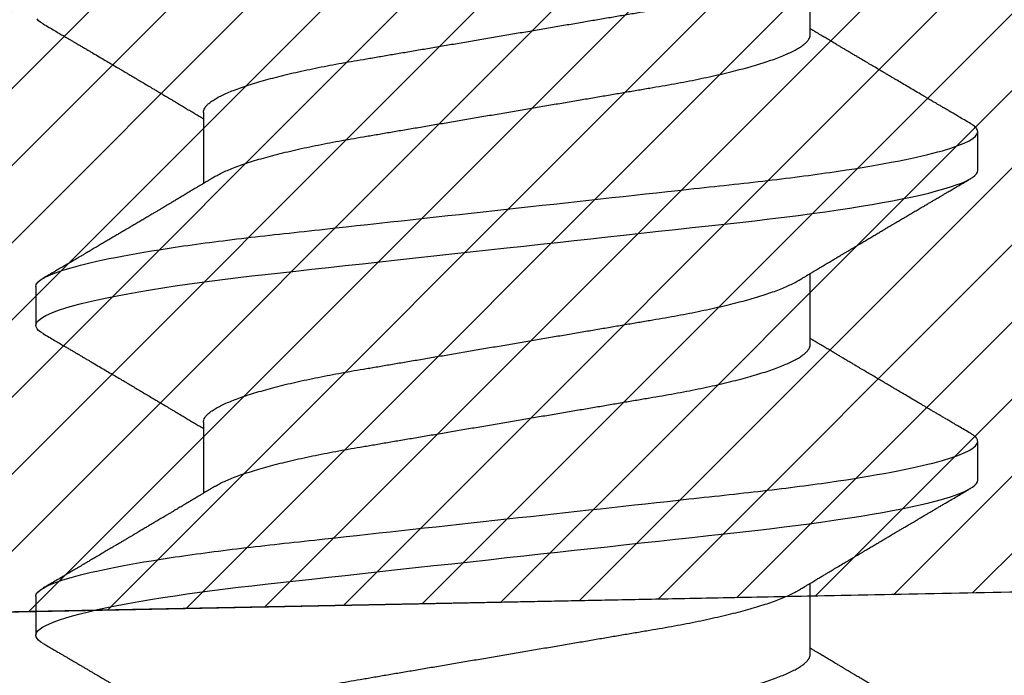
# Model space of a CAD drawing. Units: inches. Extents: x 0 to 108, y -2 to 43.
# Drawn here: x 6 to 6, y 23 to 23 of the extents above; entities that cross this region are included whole.
import ezdxf
from ezdxf import colors
from ezdxf.entities.mleader import LeaderData, LeaderLine
from ezdxf.math import Vec2, Vec3

# ---------------------------------------------------------------- set-up
doc = ezdxf.new("R2010")
doc.units = ezdxf.units.IN
doc.header["$LTSCALE"] = 0.5
doc.header["$MEASUREMENT"] = 0
for name, color, linetype in [('Arcadia-Profile', 6, 'Continuous'), ('Arcadia-Shade', 8, 'Continuous'), ('Arcadia-Text', 3, 'Continuous')]:
    doc.layers.add(name, color=color, linetype=linetype)
doc.styles.get("Standard").update_dxf_attribs({"font": 'ARIALN.TTF'})

# ---------------------------------------------------------------- blocks, each defined once
blk = doc.blocks.new('*U127')
at = {"layer": 'Arcadia-Profile'}
for p, q in [((0.11981, 0.108), (0.11094, 0.108)), ((0.19081, 0.108), (0.18194, 0.108)), ((0.15975, 0.06957), (0.14344, 0.06957)), ((0.23075, 0.06957), (0.21444, 0.06957)), ((0.1065, -0.06957), (0.12281, -0.06957)), ((0.1775, -0.06957), (0.19381, -0.06957)), ((0.2485, -0.06957), (0.26481, -0.06957)), ((0.14644, -0.108), (0.15531, -0.108)), ((0.21744, -0.108), (0.22631, -0.108))]:
    blk.add_line(p, q, dxfattribs=at)
at = {"layer": 'Arcadia-Profile', "flags": 128}
for points in [[(0.10904, 0.10631), (0.10936, 0.10682), (0.10977, 0.10734), (0.11017, 0.10771), (0.11056, 0.10793), (0.11094, 0.108), (0.11129, 0.10794), (0.11165, 0.10775), (0.11201, 0.10744), (0.11239, 0.10699), (0.11277, 0.10642), (0.11316, 0.10571), (0.11356, 0.10486), (0.11401, 0.10378), (0.11446, 0.10253), (0.11492, 0.10111), (0.11538, 0.09954), (0.11584, 0.09781), (0.11631, 0.09592), (0.11678, 0.09388), (0.11725, 0.09169), (0.11771, 0.08936), (0.11818, 0.0869), (0.11863, 0.08435), (0.11908, 0.08168), (0.11953, 0.0789), (0.11997, 0.07602), (0.12037, 0.07326), (0.12076, 0.07043), (0.12115, 0.06754), (0.12153, 0.06457), (0.1219, 0.06156), (0.12226, 0.05849), (0.12262, 0.05538), (0.123, 0.05191), (0.12339, 0.04834), (0.12379, 0.04466), (0.12421, 0.0409), (0.12463, 0.03704), (0.12506, 0.0331), (0.1255, 0.02909), (0.12595, 0.02502), (0.1264, 0.02089), (0.12686, 0.01671), (0.12731, 0.01256), (0.12777, 0.00839), (0.12823, 0.0042), (0.12869, 0), (0.12911, -0.00389), (0.12954, -0.00777), (0.12996, -0.01163), (0.13038, -0.01548), (0.1308, -0.01929), (0.13121, -0.02307), (0.13162, -0.0268), (0.13207, -0.03085), (0.1325, -0.03483), (0.13293, -0.03873), (0.13335, -0.04255), (0.13376, -0.04627), (0.13416, -0.0499), (0.13454, -0.05343), (0.13492, -0.05687), (0.13532, -0.06027), (0.13572, -0.06361), (0.13613, -0.06683), (0.13655, -0.06997), (0.13697, -0.07304), (0.13741, -0.07602), (0.13781, -0.07869), (0.13822, -0.08127), (0.13864, -0.08376), (0.13906, -0.08615), (0.13948, -0.08843), (0.13991, -0.09061), (0.14033, -0.09266), (0.1408, -0.09479), (0.14127, -0.09676), (0.14174, -0.09858), (0.1422, -0.10025), (0.14266, -0.10175), (0.14311, -0.10309), (0.14356, -0.10427), (0.144, -0.10528), (0.14444, -0.10613), (0.14486, -0.10682), (0.14527, -0.10734), (0.14567, -0.10771), (0.14606, -0.10793), (0.14644, -0.108), (0.14644, -0.108)], [(0.18004, 0.10631), (0.18036, 0.10682), (0.18077, 0.10734), (0.18117, 0.10771), (0.18156, 0.10793), (0.18194, 0.108), (0.18229, 0.10794), (0.18265, 0.10775), (0.18301, 0.10744), (0.18339, 0.10699), (0.18377, 0.10642), (0.18416, 0.10571), (0.18456, 0.10486), (0.18501, 0.10378), (0.18546, 0.10253), (0.18592, 0.10111), (0.18638, 0.09954), (0.18684, 0.09781), (0.18731, 0.09592), (0.18778, 0.09388), (0.18825, 0.09169), (0.18871, 0.08936), (0.18918, 0.0869), (0.18963, 0.08435), (0.19008, 0.08168), (0.19053, 0.0789), (0.19097, 0.07602), (0.19137, 0.07326), (0.19176, 0.07043), (0.19215, 0.06754), (0.19253, 0.06457), (0.1929, 0.06156), (0.19326, 0.05849), (0.19362, 0.05538), (0.194, 0.05191), (0.19439, 0.04834), (0.19479, 0.04466), (0.19521, 0.0409), (0.19563, 0.03704), (0.19606, 0.0331), (0.1965, 0.02909), (0.19695, 0.02502), (0.1974, 0.02089), (0.19786, 0.01671), (0.19831, 0.01256), (0.19877, 0.00839), (0.19923, 0.0042), (0.19969, 0), (0.20011, -0.00389), (0.20054, -0.00777), (0.20096, -0.01163), (0.20138, -0.01548), (0.2018, -0.01929), (0.20221, -0.02307), (0.20262, -0.0268), (0.20307, -0.03085), (0.2035, -0.03483), (0.20393, -0.03873), (0.20435, -0.04255), (0.20476, -0.04627), (0.20516, -0.0499), (0.20554, -0.05343), (0.20592, -0.05687), (0.20632, -0.06027), (0.20672, -0.06361), (0.20713, -0.06683), (0.20755, -0.06997), (0.20797, -0.07304), (0.20841, -0.07602), (0.20881, -0.07869), (0.20922, -0.08127), (0.20964, -0.08376), (0.21006, -0.08615), (0.21048, -0.08843), (0.21091, -0.09061), (0.21133, -0.09266), (0.2118, -0.09479), (0.21227, -0.09676), (0.21274, -0.09858), (0.2132, -0.10025), (0.21366, -0.10175), (0.21411, -0.10309), (0.21456, -0.10427), (0.215, -0.10528), (0.21544, -0.10613), (0.21586, -0.10682), (0.21627, -0.10734), (0.21667, -0.10771), (0.21706, -0.10793), (0.21744, -0.108), (0.21744, -0.108)], [(0.25104, 0.10631), (0.25136, 0.10682), (0.25177, 0.10734), (0.25217, 0.10771)]]:
    blk.add_lwpolyline(points, dxfattribs=at)
at = {"layer": 'Arcadia-Profile'}
for points, knots in [([(0.10905, 0.10632), (0.10881, 0.10593), (0.10838, 0.10518), (0.10776, 0.10412), (0.10721, 0.10319), (0.10673, 0.10237), (0.10632, 0.10168), (0.10601, 0.10114), (0.10577, 0.10074), (0.10561, 0.10047), (0.10548, 0.10025), (0.10534, 0.10001), (0.10515, 0.09968), (0.10487, 0.09921), (0.10454, 0.09864), (0.10416, 0.098), (0.10377, 0.09733), (0.10337, 0.09666), (0.10298, 0.096), (0.10259, 0.09533), (0.1022, 0.09467), (0.10183, 0.09405), (0.10151, 0.0935), (0.10123, 0.09302), (0.10096, 0.09257), (0.10068, 0.09209), (0.10035, 0.09153), (0.09998, 0.09091), (0.09958, 0.09024), (0.09918, 0.08955), (0.09878, 0.08887), (0.09835, 0.08814), (0.09791, 0.08739), (0.09747, 0.08665), (0.09707, 0.08598), (0.0967, 0.08535), (0.09632, 0.08471), (0.0959, 0.084), (0.09546, 0.08325), (0.095, 0.08248), (0.09453, 0.08169), (0.09402, 0.08083), (0.09352, 0.07998), (0.09305, 0.0792), (0.09267, 0.07856), (0.09234, 0.07799), (0.09199, 0.07742), (0.09161, 0.07678), (0.09121, 0.0761), (0.09071, 0.07527), (0.09016, 0.07434), (0.08954, 0.0733), (0.08893, 0.07227), (0.0884, 0.07139), (0.08796, 0.07065), (0.08763, 0.0701), (0.08741, 0.06974), (0.08731, 0.06957)], [0, 0, 0, 0, 0.032056, 0.060793, 0.086213, 0.108319, 0.127113, 0.142595, 0.152035, 0.159613, 0.16533, 0.169512, 0.179477, 0.192217, 0.20773, 0.225775, 0.244165, 0.26238, 0.280419, 0.298281, 0.3168, 0.334005, 0.349064, 0.36198, 0.373144, 0.385893, 0.400988, 0.418427, 0.437055, 0.45568, 0.474303, 0.492923, 0.514861, 0.535461, 0.553663, 0.569468, 0.586433, 0.606095, 0.627146, 0.648003, 0.668923, 0.691994, 0.717668, 0.738612, 0.756041, 0.769851, 0.784937, 0.803028, 0.822274, 0.840631, 0.870642, 0.898422, 0.925313, 0.954846, 0.970567, 0.986209, 1, 1, 1, 1]), ([(0.11981, 0.108), (0.12109, 0.108), (0.12259, 0.10537), (0.12572, 0.09442), (0.12734, 0.08611), (0.1296, 0.07097), (0.13032, 0.06549), (0.13166, 0.05407), (0.13229, 0.04814), (0.1344, 0.02889), (0.13598, 0.01447), (0.13915, -0.01447), (0.14073, -0.02889), (0.14284, -0.04814), (0.14346, -0.05407), (0.14481, -0.06549), (0.14553, -0.07097), (0.14778, -0.08611), (0.14941, -0.09442), (0.15254, -0.10537), (0.15403, -0.108), (0.15531, -0.108)], [0, 0, 0, 0, 0.125, 0.125, 0.25, 0.25, 0.3125, 0.3125, 0.375, 0.375, 0.5, 0.5, 0.625, 0.625, 0.6875, 0.6875, 0.75, 0.75, 0.875, 0.875, 1, 1, 1, 1]), ([(0.14504, 0.06689), (0.14488, 0.06717), (0.14456, 0.06769), (0.14413, 0.06841), (0.14377, 0.06901), (0.14348, 0.0695), (0.14326, 0.06986), (0.1431, 0.07014), (0.14294, 0.0704), (0.14275, 0.07072), (0.1425, 0.07115), (0.14214, 0.07174), (0.14172, 0.07245), (0.14127, 0.0732), (0.14088, 0.07385), (0.14054, 0.07442), (0.14024, 0.07493), (0.13996, 0.07539), (0.13969, 0.07585), (0.13938, 0.07637), (0.13902, 0.07698), (0.13862, 0.07765), (0.13816, 0.07842), (0.13764, 0.07929), (0.13709, 0.08022), (0.13656, 0.08111), (0.13608, 0.08193), (0.13568, 0.0826), (0.13536, 0.08314), (0.13509, 0.08359), (0.13482, 0.08405), (0.13454, 0.08452), (0.13423, 0.08505), (0.1339, 0.08561), (0.13355, 0.0862), (0.13319, 0.08681), (0.1328, 0.08747), (0.1324, 0.08814), (0.13204, 0.08875), (0.13175, 0.08925), (0.13154, 0.08961), (0.13137, 0.0899), (0.13119, 0.09019), (0.13096, 0.09058), (0.13068, 0.09105), (0.13038, 0.09156), (0.13008, 0.09207), (0.12966, 0.09278), (0.12914, 0.09367), (0.12853, 0.0947), (0.12799, 0.09562), (0.12752, 0.09641), (0.12713, 0.09709), (0.12677, 0.0977), (0.12641, 0.09831), (0.12601, 0.09899), (0.12554, 0.09979), (0.12504, 0.10064), (0.1245, 0.10156), (0.12392, 0.10255), (0.12325, 0.10368), (0.12251, 0.10495), (0.12198, 0.10585), (0.1217, 0.10632)], [0, 0, 0, 0, 0.021375, 0.03972, 0.055031, 0.067305, 0.076539, 0.08273, 0.088366, 0.096588, 0.107531, 0.120502, 0.142117, 0.161182, 0.177696, 0.191942, 0.204947, 0.216448, 0.227023, 0.240092, 0.256164, 0.273342, 0.290692, 0.315269, 0.339346, 0.361896, 0.382816, 0.401494, 0.412788, 0.424203, 0.435772, 0.447495, 0.46056, 0.476123, 0.489953, 0.505295, 0.52215, 0.540303, 0.556283, 0.568886, 0.578109, 0.583485, 0.590784, 0.600685, 0.61318, 0.626512, 0.639382, 0.65179, 0.680785, 0.706886, 0.730076, 0.750242, 0.767358, 0.781422, 0.796413, 0.813705, 0.833456, 0.856817, 0.878297, 0.903351, 0.931985, 0.9642, 1, 1, 1, 1]), ([(0.18005, 0.10632), (0.17977, 0.10586), (0.17926, 0.10498), (0.17853, 0.10373), (0.17787, 0.10262), (0.1773, 0.10165), (0.1768, 0.1008), (0.17636, 0.10005), (0.17596, 0.09937), (0.17562, 0.09879), (0.17535, 0.09833), (0.17515, 0.09798), (0.17495, 0.09764), (0.17472, 0.09725), (0.17444, 0.09678), (0.17412, 0.09623), (0.17374, 0.09559), (0.17319, 0.09466), (0.17249, 0.09347), (0.17167, 0.09208), (0.1709, 0.09077), (0.17026, 0.08969), (0.16977, 0.08885), (0.16942, 0.08827), (0.16911, 0.08774), (0.16879, 0.08719), (0.16835, 0.08645), (0.1678, 0.08553), (0.16716, 0.08444), (0.1665, 0.08333), (0.16584, 0.08221), (0.16523, 0.08118), (0.16469, 0.08026), (0.1642, 0.07945), (0.16381, 0.07878), (0.1635, 0.07828), (0.16332, 0.07796), (0.16318, 0.07773), (0.16302, 0.07747), (0.16281, 0.0771), (0.16249, 0.07657), (0.16208, 0.07588), (0.1616, 0.07508), (0.16108, 0.0742), (0.16061, 0.07342), (0.16022, 0.07277), (0.15992, 0.07226), (0.15961, 0.07174), (0.15931, 0.07123), (0.15904, 0.07078), (0.15884, 0.07045), (0.1587, 0.07021), (0.15857, 0.07), (0.15844, 0.06979), (0.15835, 0.06963), (0.15831, 0.06957)], [0, 0, 0, 0, 0.037665, 0.071584, 0.101759, 0.128194, 0.15089, 0.170878, 0.189356, 0.206328, 0.217854, 0.226846, 0.23513, 0.245629, 0.258383, 0.273388, 0.290646, 0.310139, 0.349852, 0.387573, 0.423304, 0.456928, 0.475501, 0.491393, 0.504702, 0.518963, 0.535967, 0.564755, 0.594626, 0.624902, 0.655581, 0.686212, 0.708475, 0.730569, 0.752393, 0.763373, 0.771953, 0.778134, 0.782658, 0.793217, 0.807848, 0.826548, 0.848993, 0.87328, 0.899095, 0.912574, 0.926436, 0.940678, 0.95525, 0.967905, 0.977432, 0.982526, 0.98737, 0.994866, 1, 1, 1, 1]), ([(0.19081, 0.108), (0.19209, 0.108), (0.19359, 0.10537), (0.19672, 0.09442), (0.19834, 0.08611), (0.2006, 0.07097), (0.20132, 0.06549), (0.20266, 0.05407), (0.20329, 0.04814), (0.2054, 0.02889), (0.20698, 0.01447), (0.21015, -0.01447), (0.21173, -0.02889), (0.21384, -0.04814), (0.21446, -0.05407), (0.21581, -0.06549), (0.21653, -0.07097), (0.21878, -0.08611), (0.22041, -0.09442), (0.22354, -0.10537), (0.22503, -0.108), (0.22631, -0.108)], [0, 0, 0, 0, 0.125, 0.125, 0.25, 0.25, 0.3125, 0.3125, 0.375, 0.375, 0.5, 0.5, 0.625, 0.625, 0.6875, 0.6875, 0.75, 0.75, 0.875, 0.875, 1, 1, 1, 1]), ([(0.21604, 0.06689), (0.21589, 0.06715), (0.2156, 0.06763), (0.2152, 0.0683), (0.21485, 0.06888), (0.21457, 0.06935), (0.21435, 0.06971), (0.21419, 0.06998), (0.21407, 0.07019), (0.21395, 0.07038), (0.21381, 0.07061), (0.21364, 0.0709), (0.21331, 0.07146), (0.21283, 0.07226), (0.21224, 0.07325), (0.21167, 0.0742), (0.21115, 0.07508), (0.21072, 0.07579), (0.2104, 0.07633), (0.21018, 0.0767), (0.20999, 0.07702), (0.20983, 0.07729), (0.2097, 0.0775), (0.20958, 0.07771), (0.20944, 0.07794), (0.20924, 0.07829), (0.20895, 0.07877), (0.20861, 0.07935), (0.20825, 0.07996), (0.20789, 0.08057), (0.20746, 0.08128), (0.20698, 0.0821), (0.20643, 0.08302), (0.20589, 0.08394), (0.20535, 0.08484), (0.20483, 0.08573), (0.20437, 0.0865), (0.20399, 0.08714), (0.2037, 0.08764), (0.20342, 0.08811), (0.20312, 0.08862), (0.20273, 0.08927), (0.20226, 0.09008), (0.20171, 0.09101), (0.20115, 0.09196), (0.20059, 0.09291), (0.20003, 0.09386), (0.19947, 0.09482), (0.19893, 0.09573), (0.19846, 0.09653), (0.19809, 0.09715), (0.19783, 0.0976), (0.19762, 0.09794), (0.19742, 0.09829), (0.19718, 0.0987), (0.1969, 0.09917), (0.1966, 0.09969), (0.19628, 0.10024), (0.19589, 0.10089), (0.19542, 0.10169), (0.19485, 0.10266), (0.19421, 0.10376), (0.19348, 0.10499), (0.19297, 0.10586), (0.1927, 0.10632)], [0, 0, 0, 0, 0.019643, 0.03676, 0.051347, 0.063403, 0.072592, 0.079443, 0.083963, 0.0883, 0.094147, 0.101504, 0.110373, 0.136953, 0.162169, 0.186225, 0.208857, 0.229772, 0.240478, 0.249873, 0.257957, 0.264729, 0.270188, 0.274475, 0.280115, 0.288045, 0.301268, 0.316582, 0.331994, 0.347494, 0.363082, 0.386444, 0.409887, 0.433092, 0.456042, 0.47874, 0.500553, 0.515035, 0.527413, 0.538408, 0.551105, 0.565858, 0.588165, 0.612096, 0.637061, 0.660224, 0.684212, 0.709025, 0.733034, 0.753368, 0.769971, 0.779973, 0.787876, 0.79601, 0.806506, 0.81872, 0.831805, 0.845757, 0.860586, 0.881667, 0.906146, 0.934026, 0.96531, 1, 1, 1, 1]), ([(0.25105, 0.10632), (0.25077, 0.10586), (0.25026, 0.10498), (0.24953, 0.10373), (0.24887, 0.10262), (0.2483, 0.10165), (0.2478, 0.1008), (0.24736, 0.10005), (0.24696, 0.09937), (0.24662, 0.09879), (0.24635, 0.09833), (0.24615, 0.09798), (0.24595, 0.09764), (0.24572, 0.09725), (0.24544, 0.09678), (0.24512, 0.09623), (0.24474, 0.09559), (0.24419, 0.09466), (0.24349, 0.09347), (0.24267, 0.09208), (0.2419, 0.09077), (0.24126, 0.08969), (0.24077, 0.08885), (0.24042, 0.08827), (0.24011, 0.08774), (0.23979, 0.08719), (0.23935, 0.08645), (0.2388, 0.08553), (0.23816, 0.08444), (0.2375, 0.08333), (0.23684, 0.08221), (0.23623, 0.08118), (0.23569, 0.08026), (0.2352, 0.07945), (0.23481, 0.07878), (0.2345, 0.07828), (0.23432, 0.07796), (0.23418, 0.07773), (0.23402, 0.07747), (0.23381, 0.0771), (0.23349, 0.07657), (0.23308, 0.07588), (0.2326, 0.07508), (0.23208, 0.0742), (0.23161, 0.07342), (0.23122, 0.07277), (0.23092, 0.07226), (0.23061, 0.07174), (0.23031, 0.07123), (0.23004, 0.07078), (0.22984, 0.07045), (0.2297, 0.07021), (0.22957, 0.07), (0.22944, 0.06979), (0.22935, 0.06963), (0.22931, 0.06957)], [0, 0, 0, 0, 0.037665, 0.071584, 0.101759, 0.128194, 0.15089, 0.170878, 0.189356, 0.206328, 0.217854, 0.226846, 0.23513, 0.245629, 0.258383, 0.273388, 0.290646, 0.310139, 0.349852, 0.387573, 0.423304, 0.456928, 0.475501, 0.491393, 0.504702, 0.518963, 0.535967, 0.564755, 0.594626, 0.624902, 0.655581, 0.686212, 0.708475, 0.730569, 0.752393, 0.763373, 0.771953, 0.778134, 0.782658, 0.793217, 0.807848, 0.826548, 0.848993, 0.87328, 0.899095, 0.912574, 0.926436, 0.940678, 0.95525, 0.967905, 0.977432, 0.982526, 0.98737, 0.994866, 1, 1, 1, 1]), ([(0.08875, 0.06957), (0.08891, 0.06956), (0.08924, 0.06952), (0.08975, 0.06928), (0.09028, 0.06888), (0.09082, 0.06831), (0.09137, 0.06758), (0.09193, 0.06668), (0.0925, 0.06563), (0.09307, 0.06441), (0.09366, 0.06302), (0.09425, 0.06146), (0.09485, 0.05974), (0.09544, 0.05786), (0.09604, 0.05583), (0.09663, 0.05368), (0.09721, 0.05139), (0.09778, 0.049), (0.09834, 0.0465), (0.09889, 0.04391), (0.09942, 0.04124), (0.09993, 0.0385), (0.10043, 0.03571), (0.10091, 0.03287), (0.1014, 0.02996), (0.10192, 0.02696), (0.10245, 0.02384), (0.10299, 0.02062), (0.10356, 0.0173), (0.10413, 0.01392), (0.10472, 0.01049), (0.10531, 0.00701), (0.1059, 0.00351), (0.1065, 0), (0.1071, -0.00351), (0.10769, -0.007), (0.10828, -0.01046), (0.10886, -0.01389), (0.10943, -0.01724), (0.10999, -0.02052), (0.11053, -0.0237), (0.11106, -0.0268), (0.11157, -0.02983), (0.11208, -0.03278), (0.11256, -0.03566), (0.11306, -0.03847), (0.11358, -0.04122), (0.11411, -0.0439), (0.11466, -0.04649), (0.11522, -0.04899), (0.11579, -0.05139), (0.11637, -0.05367), (0.11696, -0.05582), (0.11755, -0.05784), (0.11814, -0.0597), (0.11873, -0.06141), (0.11932, -0.06295), (0.1199, -0.06434), (0.12048, -0.06557), (0.12091, -0.06641), (0.12115, -0.06679), (0.12121, -0.06688)], [0, 0, 0, 0, 0.016495, 0.033191, 0.050072, 0.067119, 0.084313, 0.101325, 0.11844, 0.135636, 0.152893, 0.170542, 0.188208, 0.205866, 0.223493, 0.241066, 0.258561, 0.275957, 0.293194, 0.310289, 0.327224, 0.34398, 0.36054, 0.376696, 0.393028, 0.409544, 0.426227, 0.443405, 0.460718, 0.478146, 0.495668, 0.51326, 0.530899, 0.548562, 0.566186, 0.583787, 0.601341, 0.618824, 0.636216, 0.653185, 0.670025, 0.686717, 0.703242, 0.719916, 0.736403, 0.752997, 0.769789, 0.786759, 0.803892, 0.821166, 0.838524, 0.855981, 0.873515, 0.891104, 0.908723, 0.926036, 0.943333, 0.960592, 0.977793, 0.99526, 1, 1, 1, 1]), ([(0.15975, 0.06957), (0.15991, 0.06956), (0.16024, 0.06952), (0.16075, 0.06928), (0.16128, 0.06888), (0.16182, 0.06831), (0.16237, 0.06758), (0.16293, 0.06668), (0.1635, 0.06563), (0.16407, 0.06441), (0.16466, 0.06302), (0.16525, 0.06146), (0.16585, 0.05974), (0.16644, 0.05786), (0.16704, 0.05583), (0.16763, 0.05368), (0.16821, 0.05139), (0.16878, 0.049), (0.16934, 0.0465), (0.16989, 0.04391), (0.17042, 0.04124), (0.17093, 0.0385), (0.17143, 0.03571), (0.17191, 0.03287), (0.1724, 0.02996), (0.17292, 0.02696), (0.17345, 0.02384), (0.17399, 0.02062), (0.17456, 0.0173), (0.17513, 0.01392), (0.17572, 0.01049), (0.17631, 0.00701), (0.1769, 0.00351), (0.1775, 0), (0.1781, -0.00351), (0.17869, -0.007), (0.17928, -0.01046), (0.17986, -0.01389), (0.18043, -0.01724), (0.18099, -0.02052), (0.18153, -0.0237), (0.18206, -0.0268), (0.18257, -0.02983), (0.18308, -0.03278), (0.18356, -0.03566), (0.18406, -0.03847), (0.18458, -0.04122), (0.18511, -0.0439), (0.18566, -0.04649), (0.18622, -0.04899), (0.18679, -0.05139), (0.18737, -0.05367), (0.18796, -0.05582), (0.18855, -0.05784), (0.18914, -0.0597), (0.18973, -0.06141), (0.19032, -0.06295), (0.1909, -0.06434), (0.19148, -0.06557), (0.19191, -0.06641), (0.19215, -0.06679), (0.19221, -0.06688)], [0, 0, 0, 0, 0.0164952, 0.0331911, 0.0500714, 0.0671182, 0.0843125, 0.101324, 0.1184382, 0.1356346, 0.1528915, 0.1705402, 0.1882055, 0.2058636, 0.2234907, 0.2410634, 0.2585587, 0.2759542, 0.2931908, 0.3102862, 0.3272208, 0.3439766, 0.3605366, 0.3766916, 0.3930239, 0.4095397, 0.4262227, 0.4434, 0.4607131, 0.4781412, 0.4956624, 0.513254, 0.530893, 0.5485558, 0.56618, 0.5837807, 0.6013343, 0.6188179, 0.6362089, 0.6531785, 0.6700182, 0.6867094, 0.7032343, 0.7199079, 0.7363951, 0.7529893, 0.7697803, 0.786751, 0.8038832, 0.8211574, 0.8385148, 0.8559717, 0.8735057, 0.8910941, 0.9087134, 0.9260256, 0.9433226, 0.960582, 0.9777821, 0.9952495, 1, 1, 1, 1]), ([(0.23075, 0.06957), (0.23091, 0.06956), (0.23124, 0.06952), (0.23175, 0.06928), (0.23228, 0.06888), (0.23282, 0.06831), (0.23337, 0.06758), (0.23393, 0.06668), (0.2345, 0.06563), (0.23507, 0.06441), (0.23566, 0.06302), (0.23625, 0.06146), (0.23685, 0.05974), (0.23744, 0.05786), (0.23804, 0.05583), (0.23863, 0.05368), (0.23921, 0.05139), (0.23978, 0.049), (0.24034, 0.0465), (0.24089, 0.04391), (0.24142, 0.04124), (0.24193, 0.0385), (0.24243, 0.03571), (0.24291, 0.03287), (0.2434, 0.02996), (0.24392, 0.02696), (0.24445, 0.02384), (0.24499, 0.02062), (0.24556, 0.0173), (0.24613, 0.01392), (0.24672, 0.01049), (0.24731, 0.00701), (0.2479, 0.00351), (0.2485, 0), (0.2491, -0.00351), (0.24969, -0.007), (0.25028, -0.01046), (0.25086, -0.01389), (0.25143, -0.01724), (0.25199, -0.02052), (0.25253, -0.0237), (0.25306, -0.0268), (0.25357, -0.02983), (0.25408, -0.03278), (0.25456, -0.03566), (0.25506, -0.03847), (0.25558, -0.04122), (0.25611, -0.0439), (0.25666, -0.04649), (0.25722, -0.04899), (0.25779, -0.05139), (0.25837, -0.05367), (0.25896, -0.05582), (0.25955, -0.05784), (0.26014, -0.0597), (0.26073, -0.06141), (0.26132, -0.06295), (0.2619, -0.06434), (0.26248, -0.06557), (0.26291, -0.06641), (0.26315, -0.06679), (0.26321, -0.06688)], [0, 0, 0, 0, 0.0164952, 0.0331911, 0.0500714, 0.0671182, 0.0843125, 0.101324, 0.1184382, 0.1356346, 0.1528915, 0.1705402, 0.1882055, 0.2058636, 0.2234907, 0.2410634, 0.2585587, 0.2759542, 0.2931908, 0.3102862, 0.3272208, 0.3439766, 0.3605366, 0.3766916, 0.3930239, 0.4095397, 0.4262227, 0.4434, 0.4607131, 0.4781412, 0.4956624, 0.513254, 0.530893, 0.5485558, 0.56618, 0.5837807, 0.6013343, 0.6188179, 0.6362089, 0.6531785, 0.6700182, 0.6867094, 0.7032343, 0.7199079, 0.7363951, 0.7529893, 0.7697803, 0.786751, 0.8038832, 0.8211574, 0.8385148, 0.8559717, 0.8735057, 0.8910941, 0.9087134, 0.9260256, 0.9433226, 0.960582, 0.9777821, 0.9952495, 1, 1, 1, 1]), ([(0.07404, 0.06688), (0.07409, 0.06681), (0.07432, 0.06644), (0.07475, 0.06562), (0.07532, 0.06441), (0.07591, 0.06302), (0.0765, 0.06146), (0.0771, 0.05974), (0.07769, 0.05786), (0.07829, 0.05583), (0.07888, 0.05368), (0.07946, 0.05139), (0.08003, 0.049), (0.08059, 0.0465), (0.08114, 0.04391), (0.08167, 0.04124), (0.08218, 0.0385), (0.08268, 0.03571), (0.08316, 0.03287), (0.08365, 0.02996), (0.08417, 0.02696), (0.0847, 0.02384), (0.08524, 0.02062), (0.08581, 0.0173), (0.08638, 0.01392), (0.08697, 0.01049), (0.08756, 0.00701), (0.08815, 0.00351), (0.08875, 0), (0.08935, -0.00351), (0.08994, -0.007), (0.09053, -0.01046), (0.09111, -0.01389), (0.09168, -0.01724), (0.09224, -0.02052), (0.09278, -0.0237), (0.09331, -0.0268), (0.09382, -0.02983), (0.09433, -0.03278), (0.09481, -0.03566), (0.09531, -0.03847), (0.09583, -0.04122), (0.09636, -0.0439), (0.09691, -0.04649), (0.09747, -0.04899), (0.09804, -0.05139), (0.09862, -0.05367), (0.09921, -0.05582), (0.0998, -0.05784), (0.10039, -0.0597), (0.10098, -0.06141), (0.10157, -0.06295), (0.10215, -0.06434), (0.10273, -0.06558), (0.1033, -0.06665), (0.10387, -0.06756), (0.10443, -0.06831), (0.10497, -0.06888), (0.1055, -0.06928), (0.10601, -0.06952), (0.10634, -0.06956), (0.1065, -0.06957)], [0, 0, 0, 0, 0.0042029, 0.0213174, 0.0385139, 0.055771, 0.0734198, 0.0910853, 0.1087435, 0.1263708, 0.1439437, 0.1614392, 0.1788348, 0.1960716, 0.2131671, 0.2301019, 0.2468579, 0.263418, 0.2795732, 0.2959057, 0.3124216, 0.3291047, 0.3462822, 0.3635955, 0.3810238, 0.3985451, 0.4161369, 0.4337761, 0.451439, 0.4690634, 0.4866642, 0.504218, 0.5217017, 0.539093, 0.5560627, 0.5729026, 0.5895939, 0.6061189, 0.6227927, 0.6392801, 0.6558745, 0.6726656, 0.6896365, 0.7067688, 0.7240432, 0.7414008, 0.7588578, 0.776392, 0.7939805, 0.8116, 0.8289124, 0.8462095, 0.8634691, 0.8806693, 0.8981369, 0.915498, 0.9327314, 0.9498169, 0.9667352, 0.9834684, 1, 1, 1, 1]), ([(0.14504, 0.06688), (0.14509, 0.06681), (0.14532, 0.06644), (0.14575, 0.06562), (0.14632, 0.06441), (0.14691, 0.06302), (0.1475, 0.06146), (0.1481, 0.05974), (0.14869, 0.05786), (0.14929, 0.05583), (0.14988, 0.05368), (0.15046, 0.05139), (0.15103, 0.049), (0.15159, 0.0465), (0.15214, 0.04391), (0.15267, 0.04124), (0.15318, 0.0385), (0.15368, 0.03571), (0.15416, 0.03287), (0.15465, 0.02996), (0.15517, 0.02696), (0.1557, 0.02384), (0.15624, 0.02062), (0.15681, 0.0173), (0.15738, 0.01392), (0.15797, 0.01049), (0.15856, 0.00701), (0.15915, 0.00351), (0.15975, 0), (0.16035, -0.00351), (0.16094, -0.007), (0.16153, -0.01046), (0.16211, -0.01389), (0.16268, -0.01724), (0.16324, -0.02052), (0.16378, -0.0237), (0.16431, -0.0268), (0.16482, -0.02983), (0.16533, -0.03278), (0.16581, -0.03566), (0.16631, -0.03847), (0.16683, -0.04122), (0.16736, -0.0439), (0.16791, -0.04649), (0.16847, -0.04899), (0.16904, -0.05139), (0.16962, -0.05367), (0.17021, -0.05582), (0.1708, -0.05784), (0.17139, -0.0597), (0.17198, -0.06141), (0.17257, -0.06295), (0.17315, -0.06434), (0.17373, -0.06558), (0.1743, -0.06665), (0.17487, -0.06756), (0.17543, -0.06831), (0.17597, -0.06888), (0.1765, -0.06928), (0.17701, -0.06952), (0.17734, -0.06956), (0.1775, -0.06957)], [0, 0, 0, 0, 0.004201, 0.021316, 0.038512, 0.055769, 0.073418, 0.091084, 0.108742, 0.126369, 0.143942, 0.161438, 0.178834, 0.19607, 0.213166, 0.230101, 0.246857, 0.263417, 0.279572, 0.295905, 0.312421, 0.329104, 0.346281, 0.363595, 0.381023, 0.398544, 0.416136, 0.433775, 0.451438, 0.469063, 0.486663, 0.504217, 0.521701, 0.539092, 0.556062, 0.572902, 0.589593, 0.606118, 0.622792, 0.63928, 0.655874, 0.672665, 0.689636, 0.706768, 0.724043, 0.7414, 0.758857, 0.776392, 0.79398, 0.8116, 0.828912, 0.846209, 0.863469, 0.880669, 0.898137, 0.915498, 0.932731, 0.949817, 0.966735, 0.983468, 1, 1, 1, 1]), ([(0.21604, 0.06688), (0.21609, 0.06681), (0.21632, 0.06644), (0.21675, 0.06562), (0.21732, 0.06441), (0.21791, 0.06302), (0.2185, 0.06146), (0.2191, 0.05974), (0.21969, 0.05786), (0.22029, 0.05583), (0.22088, 0.05368), (0.22146, 0.05139), (0.22203, 0.049), (0.22259, 0.0465), (0.22314, 0.04391), (0.22367, 0.04124), (0.22418, 0.0385), (0.22468, 0.03571), (0.22516, 0.03287), (0.22565, 0.02996), (0.22617, 0.02696), (0.2267, 0.02384), (0.22724, 0.02062), (0.22781, 0.0173), (0.22838, 0.01392), (0.22897, 0.01049), (0.22956, 0.00701), (0.23015, 0.00351), (0.23075, 0), (0.23135, -0.00351), (0.23194, -0.007), (0.23253, -0.01046), (0.23311, -0.01389), (0.23368, -0.01724), (0.23424, -0.02052), (0.23478, -0.0237), (0.23531, -0.0268), (0.23582, -0.02983), (0.23633, -0.03278), (0.23681, -0.03566), (0.23731, -0.03847), (0.23783, -0.04122), (0.23836, -0.0439), (0.23891, -0.04649), (0.23947, -0.04899), (0.24004, -0.05139), (0.24062, -0.05367), (0.24121, -0.05582), (0.2418, -0.05784), (0.24239, -0.0597), (0.24298, -0.06141), (0.24357, -0.06295), (0.24415, -0.06434), (0.24473, -0.06558), (0.2453, -0.06665), (0.24587, -0.06756), (0.24643, -0.06831), (0.24697, -0.06888), (0.2475, -0.06928), (0.24801, -0.06952), (0.24834, -0.06956), (0.2485, -0.06957)], [0, 0, 0, 0, 0.004214, 0.021328, 0.038524, 0.055781, 0.07343, 0.091095, 0.108753, 0.12638, 0.143953, 0.161448, 0.178844, 0.19608, 0.213175, 0.23011, 0.246866, 0.263426, 0.279581, 0.295913, 0.312429, 0.329112, 0.346289, 0.363602, 0.38103, 0.398551, 0.416143, 0.433782, 0.451445, 0.469069, 0.48667, 0.504223, 0.521707, 0.539098, 0.556067, 0.572907, 0.589598, 0.606123, 0.622797, 0.639284, 0.655878, 0.672669, 0.68964, 0.706772, 0.724046, 0.741404, 0.75886, 0.776394, 0.793983, 0.811602, 0.828914, 0.846211, 0.863471, 0.880671, 0.898138, 0.915499, 0.932732, 0.949817, 0.966736, 0.983469, 1, 1, 1, 1]), ([(0.12121, -0.06689), (0.12138, -0.06718), (0.1217, -0.06772), (0.12215, -0.06847), (0.12254, -0.06911), (0.12287, -0.06967), (0.12317, -0.07017), (0.12346, -0.07066), (0.12383, -0.07127), (0.12425, -0.07198), (0.12473, -0.07279), (0.12526, -0.07366), (0.12585, -0.07465), (0.12653, -0.0758), (0.12726, -0.07702), (0.12789, -0.07809), (0.12842, -0.07898), (0.12881, -0.07963), (0.12914, -0.08019), (0.12943, -0.08068), (0.12974, -0.0812), (0.1301, -0.08181), (0.13054, -0.08255), (0.13103, -0.08337), (0.13153, -0.08423), (0.13204, -0.08507), (0.13252, -0.0859), (0.13296, -0.08664), (0.13333, -0.08727), (0.13364, -0.08778), (0.13392, -0.08826), (0.13421, -0.08875), (0.13452, -0.08928), (0.13487, -0.08987), (0.13527, -0.09054), (0.13572, -0.09131), (0.13615, -0.09204), (0.13654, -0.09269), (0.13685, -0.09323), (0.13714, -0.09372), (0.13738, -0.09413), (0.13758, -0.09446), (0.13772, -0.09471), (0.13788, -0.09497), (0.13808, -0.09531), (0.13836, -0.09578), (0.13868, -0.09633), (0.13907, -0.097), (0.13949, -0.0977), (0.13991, -0.09843), (0.14032, -0.09913), (0.14074, -0.09984), (0.1412, -0.10062), (0.14174, -0.10154), (0.14236, -0.1026), (0.14306, -0.10379), (0.14379, -0.10503), (0.14429, -0.10589), (0.14455, -0.10632)], [0, 0, 0, 0, 0.022021, 0.041178, 0.057465, 0.070985, 0.083593, 0.095975, 0.108132, 0.129786, 0.150275, 0.169693, 0.196588, 0.225623, 0.25722, 0.289323, 0.307398, 0.324769, 0.338924, 0.349903, 0.362501, 0.378157, 0.396863, 0.418753, 0.440449, 0.461951, 0.48326, 0.503128, 0.518358, 0.530919, 0.542309, 0.554728, 0.568196, 0.582707, 0.599629, 0.619098, 0.641114, 0.654839, 0.669142, 0.681785, 0.692242, 0.700512, 0.706593, 0.711361, 0.72031, 0.732351, 0.747256, 0.76208, 0.782676, 0.801024, 0.817473, 0.83521, 0.855004, 0.876854, 0.905216, 0.935422, 0.967016, 1, 1, 1, 1]), ([(0.19221, -0.06689), (0.19236, -0.06715), (0.19265, -0.06763), (0.19305, -0.0683), (0.1934, -0.06888), (0.19368, -0.06935), (0.1939, -0.06971), (0.19406, -0.06998), (0.19418, -0.07019), (0.1943, -0.07038), (0.19444, -0.07061), (0.19461, -0.0709), (0.19494, -0.07146), (0.19542, -0.07226), (0.19601, -0.07325), (0.19658, -0.0742), (0.1971, -0.07508), (0.19753, -0.07579), (0.19785, -0.07633), (0.19807, -0.0767), (0.19826, -0.07702), (0.19842, -0.07729), (0.19855, -0.0775), (0.19867, -0.07771), (0.19881, -0.07794), (0.19901, -0.07829), (0.1993, -0.07877), (0.19964, -0.07935), (0.2, -0.07996), (0.20036, -0.08057), (0.20079, -0.08128), (0.20127, -0.0821), (0.20182, -0.08302), (0.20236, -0.08394), (0.2029, -0.08484), (0.20342, -0.08573), (0.20388, -0.0865), (0.20426, -0.08714), (0.20455, -0.08764), (0.20483, -0.08811), (0.20513, -0.08862), (0.20552, -0.08927), (0.20599, -0.09008), (0.20654, -0.09101), (0.2071, -0.09196), (0.20766, -0.09291), (0.20822, -0.09386), (0.20878, -0.09482), (0.20932, -0.09573), (0.20979, -0.09653), (0.21016, -0.09715), (0.21042, -0.0976), (0.21063, -0.09794), (0.21083, -0.09829), (0.21107, -0.0987), (0.21135, -0.09917), (0.21165, -0.09969), (0.21197, -0.10024), (0.21236, -0.10089), (0.21283, -0.10169), (0.2134, -0.10266), (0.21404, -0.10376), (0.21477, -0.10499), (0.21528, -0.10586), (0.21555, -0.10632)], [0, 0, 0, 0, 0.019643, 0.03676, 0.051347, 0.063403, 0.072592, 0.079443, 0.083963, 0.0883, 0.094147, 0.101504, 0.110373, 0.136953, 0.162169, 0.186225, 0.208857, 0.229772, 0.240478, 0.249873, 0.257957, 0.264729, 0.270188, 0.274475, 0.280115, 0.288045, 0.301268, 0.316582, 0.331994, 0.347494, 0.363082, 0.386444, 0.409887, 0.433092, 0.456042, 0.47874, 0.500553, 0.515035, 0.527413, 0.538408, 0.551105, 0.565858, 0.588165, 0.612096, 0.637061, 0.660224, 0.684212, 0.709025, 0.733034, 0.753368, 0.769971, 0.779973, 0.787876, 0.79601, 0.806506, 0.81872, 0.831805, 0.845757, 0.860586, 0.881667, 0.906146, 0.934026, 0.96531, 1, 1, 1, 1]), ([(0.0862, -0.10632), (0.08644, -0.10593), (0.08687, -0.10518), (0.08749, -0.10412), (0.08804, -0.10319), (0.08852, -0.10237), (0.08893, -0.10168), (0.08924, -0.10114), (0.08948, -0.10074), (0.08964, -0.10047), (0.08977, -0.10025), (0.08991, -0.10001), (0.0901, -0.09968), (0.09038, -0.09921), (0.09071, -0.09864), (0.09109, -0.098), (0.09148, -0.09733), (0.09188, -0.09666), (0.09227, -0.096), (0.09266, -0.09533), (0.09305, -0.09467), (0.09342, -0.09405), (0.09374, -0.0935), (0.09402, -0.09302), (0.09429, -0.09257), (0.09457, -0.09209), (0.0949, -0.09153), (0.09527, -0.09091), (0.09567, -0.09024), (0.09607, -0.08955), (0.09647, -0.08887), (0.0969, -0.08814), (0.09734, -0.08739), (0.09778, -0.08665), (0.09818, -0.08598), (0.09855, -0.08535), (0.09893, -0.08471), (0.09935, -0.084), (0.09979, -0.08325), (0.10025, -0.08248), (0.10072, -0.08169), (0.10123, -0.08083), (0.10173, -0.07998), (0.1022, -0.0792), (0.10258, -0.07856), (0.10291, -0.07799), (0.10326, -0.07742), (0.10364, -0.07678), (0.10404, -0.0761), (0.10454, -0.07527), (0.10509, -0.07434), (0.10571, -0.0733), (0.10632, -0.07227), (0.10685, -0.07139), (0.10729, -0.07065), (0.10762, -0.0701), (0.10784, -0.06974), (0.10794, -0.06957)], [0, 0, 0, 0, 0.0320559, 0.060793, 0.0862135, 0.1083194, 0.1271127, 0.1425951, 0.1520347, 0.159613, 0.1653303, 0.1695117, 0.1794772, 0.1922171, 0.2077303, 0.2257748, 0.2441653, 0.2623799, 0.2804187, 0.2982814, 0.3168001, 0.3340048, 0.3490644, 0.3619801, 0.3731438, 0.3858927, 0.4009876, 0.4184274, 0.4370549, 0.4556801, 0.4743027, 0.4929231, 0.5148609, 0.535461, 0.5536629, 0.5694682, 0.5864326, 0.6060945, 0.6271465, 0.6480035, 0.6689234, 0.6919938, 0.7176679, 0.7386123, 0.7560415, 0.7698508, 0.7849369, 0.8030277, 0.8222737, 0.8406313, 0.870642, 0.898422, 0.9253133, 0.954846, 0.9705674, 0.9862095, 1, 1, 1, 1]), ([(0.1572, -0.10632), (0.15748, -0.10586), (0.15799, -0.10498), (0.15872, -0.10373), (0.15938, -0.10262), (0.15995, -0.10165), (0.16045, -0.1008), (0.16089, -0.10005), (0.16129, -0.09937), (0.16163, -0.09879), (0.1619, -0.09833), (0.1621, -0.09798), (0.1623, -0.09764), (0.16253, -0.09725), (0.16281, -0.09678), (0.16313, -0.09623), (0.16351, -0.09559), (0.16406, -0.09466), (0.16476, -0.09347), (0.16558, -0.09208), (0.16635, -0.09077), (0.16699, -0.08969), (0.16748, -0.08885), (0.16783, -0.08827), (0.16814, -0.08774), (0.16846, -0.08719), (0.1689, -0.08645), (0.16945, -0.08553), (0.17009, -0.08444), (0.17075, -0.08333), (0.17141, -0.08221), (0.17202, -0.08118), (0.17256, -0.08026), (0.17305, -0.07945), (0.17344, -0.07878), (0.17375, -0.07828), (0.17393, -0.07796), (0.17407, -0.07773), (0.17423, -0.07747), (0.17444, -0.0771), (0.17476, -0.07657), (0.17517, -0.07588), (0.17565, -0.07508), (0.17617, -0.0742), (0.17664, -0.07342), (0.17703, -0.07277), (0.17733, -0.07226), (0.17764, -0.07174), (0.17794, -0.07123), (0.17821, -0.07078), (0.17841, -0.07045), (0.17855, -0.07021), (0.17868, -0.07), (0.17881, -0.06979), (0.1789, -0.06963), (0.17894, -0.06957)], [0, 0, 0, 0, 0.037665, 0.071584, 0.101759, 0.128194, 0.15089, 0.170878, 0.189356, 0.206328, 0.217854, 0.226846, 0.23513, 0.245629, 0.258383, 0.273388, 0.290646, 0.310139, 0.349852, 0.387573, 0.423304, 0.456928, 0.475501, 0.491393, 0.504702, 0.518963, 0.535967, 0.564755, 0.594626, 0.624902, 0.655581, 0.686212, 0.708475, 0.730569, 0.752393, 0.763373, 0.771953, 0.778134, 0.782658, 0.793217, 0.807848, 0.826548, 0.848993, 0.87328, 0.899095, 0.912574, 0.926436, 0.940678, 0.95525, 0.967905, 0.977432, 0.982526, 0.98737, 0.994866, 1, 1, 1, 1]), ([(0.2282, -0.10632), (0.22848, -0.10586), (0.22899, -0.10498), (0.22972, -0.10373), (0.23038, -0.10262), (0.23095, -0.10165), (0.23145, -0.1008), (0.23189, -0.10005), (0.23229, -0.09937), (0.23263, -0.09879), (0.2329, -0.09833), (0.2331, -0.09798), (0.2333, -0.09764), (0.23353, -0.09725), (0.23381, -0.09678), (0.23413, -0.09623), (0.23451, -0.09559), (0.23506, -0.09466), (0.23576, -0.09347), (0.23658, -0.09208), (0.23735, -0.09077), (0.23799, -0.08969), (0.23848, -0.08885), (0.23883, -0.08827), (0.23914, -0.08774), (0.23946, -0.08719), (0.2399, -0.08645), (0.24045, -0.08553), (0.24109, -0.08444), (0.24175, -0.08333), (0.24241, -0.08221), (0.24302, -0.08118), (0.24356, -0.08026), (0.24405, -0.07945), (0.24444, -0.07878), (0.24475, -0.07828), (0.24493, -0.07796), (0.24507, -0.07773), (0.24523, -0.07747), (0.24544, -0.0771), (0.24576, -0.07657), (0.24617, -0.07588), (0.24665, -0.07508), (0.24717, -0.0742), (0.24764, -0.07342), (0.24803, -0.07277), (0.24833, -0.07226), (0.24864, -0.07174), (0.24894, -0.07123), (0.24921, -0.07078), (0.24941, -0.07045), (0.24955, -0.07021), (0.24968, -0.07), (0.24981, -0.06979), (0.2499, -0.06963), (0.24994, -0.06957)], [0, 0, 0, 0, 0.037665, 0.071584, 0.101759, 0.128194, 0.15089, 0.170878, 0.189356, 0.206328, 0.217854, 0.226846, 0.23513, 0.245629, 0.258383, 0.273388, 0.290646, 0.310139, 0.349852, 0.387573, 0.423304, 0.456928, 0.475501, 0.491393, 0.504702, 0.518963, 0.535967, 0.564755, 0.594626, 0.624902, 0.655581, 0.686212, 0.708475, 0.730569, 0.752393, 0.763373, 0.771953, 0.778134, 0.782658, 0.793217, 0.807848, 0.826548, 0.848993, 0.87328, 0.899095, 0.912574, 0.926436, 0.940678, 0.95525, 0.967905, 0.977432, 0.982526, 0.98737, 0.994866, 1, 1, 1, 1]), ([(0.15531, -0.108), (0.15543, -0.10799), (0.15566, -0.10796), (0.15602, -0.10777), (0.15639, -0.10746), (0.15676, -0.10701), (0.15704, -0.10662), (0.15719, -0.10635), (0.15721, -0.10631)], [0, 0, 0, 0, 0.191032, 0.383721, 0.577974, 0.773694, 0.970775, 1, 1, 1, 1]), ([(0.22631, -0.108), (0.22643, -0.10799), (0.22666, -0.10796), (0.22702, -0.10777), (0.22739, -0.10746), (0.22776, -0.10701), (0.22804, -0.10662), (0.22819, -0.10635), (0.22821, -0.10631)], [0, 0, 0, 0, 0.191032, 0.383721, 0.577974, 0.773694, 0.970775, 1, 1, 1, 1])]:
    blk.add_open_spline(points, degree=3, knots=knots, dxfattribs=at)
blk = doc.blocks.new('Clip OPG25799')
at = {"layer": 'Arcadia-Shade', "lineweight": -3}
h = blk.add_hatch(dxfattribs=at)
h.set_pattern_fill('ANSI31', color=256, scale=0.1, style=0)
h.set_pattern_definition([(45, (4.598734, -16.911506), (-0.008838835, 0.008838835), [])])
edge = h.paths.add_edge_path()
edge.add_line((-0.2, 0.15107), (0.2, 0.15107))
edge.add_line((0.2, 0.15107), (0.2, -0.126))
edge.add_line((0.2, -0.126), (1.42142, -0.10158))
edge.add_line((1.42142, -0.10158), (1.68, 0.29527))
edge.add_line((1.68, 0.29527), (2.07, 0.29527))
edge.add_line((2.07, 0.29527), (2.42337, 0.02824))
edge.add_arc((2.45031, 0.06389), 0.04469, 232.9228, 405)
edge.add_line((2.48191, 0.09549), (2.13213, 0.44527))
edge.add_line((2.13213, 0.44527), (1.5987, 0.44527))
edge.add_line((1.5987, 0.44527), (1.45705, 0.22786))
edge.add_arc((1.44867, 0.23332), 0.01, 201.3659, 326.9128, ccw=False)
edge.add_arc((1.24844, 0.15499), 0.205, 21.3659, 79.6067)
edge.add_arc((1.27821, 0.31728), 0.04, 79.6067, 259.6067)
edge.add_arc((1.24844, 0.15499), 0.125, -199.6067, 79.6067, ccw=False)
edge.add_arc((1.09301, 0.21036), 0.04, 340.3933, 520.3933)
edge.add_arc((1.24844, 0.15499), 0.205, 160.3933, 208.8565)
edge.add_arc((1.06014, 0.05123), 0.01, -88.8546, 28.8565, ccw=False)
edge.add_line((1.06034, 0.04123), (0.35, 0.02703))
edge.add_line((0.35, 0.02703), (0.35, 0.30107))
edge.add_line((0.35, 0.30107), (0.19033, 0.30107))
edge.add_arc((0.19033, 0.31107), 0.01, 152.2823, 270, ccw=False)
edge.add_arc((0, 0.41107), 0.205, 332.2823, 409.6067)
edge.add_arc((0.10693, 0.53673), 0.04, 49.6067, 229.6067)
edge.add_arc((0, 0.41107), 0.125, -229.6067, 49.6067, ccw=False)
edge.add_arc((-0.10693, 0.53673), 0.04, 310.3933, 490.3933)
edge.add_arc((0, 0.41107), 0.205, 130.3933, 207.7177)
edge.add_arc((-0.19033, 0.31107), 0.01, -90, 27.7177, ccw=False)
edge.add_line((-0.19033, 0.30107), (-0.35, 0.30107))
edge.add_line((-0.35, 0.30107), (-0.35, 0.01303))
edge.add_line((-0.35, 0.01303), (-0.8175, 0.00368))
edge.add_line((-0.8175, 0.00368), (-0.8175, 0.46027))
edge.add_line((-0.8175, 0.46027), (-1.16756, 0.46027))
edge.add_arc((-1.16756, 0.47027), 0.01, 178.6314, 270, ccw=False)
edge.add_arc((-1.3825, 0.47541), 0.205, 358.6314, 409.6067)
edge.add_arc((-1.27557, 0.60107), 0.04, 49.6067, 229.6067)
edge.add_arc((-1.3825, 0.47541), 0.125, -229.6067, 49.6067, ccw=False)
edge.add_arc((-1.48943, 0.60107), 0.04, 310.3933, 490.3933)
edge.add_arc((-1.3825, 0.47541), 0.205, 130.3933, 181.3686)
edge.add_arc((-1.59744, 0.47027), 0.01, -90, 1.3686, ccw=False)
edge.add_line((-1.59744, 0.46027), (-2.215, 0.46027))
edge.add_line((-2.215, 0.46027), (-2.26245, 0.50772))
edge.add_line((-2.26245, 0.50772), (-2.345, 0.50772))
edge.add_arc((-2.345, 0.48772), 0.02, 90, 180)
edge.add_line((-2.365, 0.48772), (-2.365, 0.09671))
edge.add_arc((-2.29, 0.09671), 0.075, 180, 360)
edge.add_line((-2.215, 0.09671), (-2.215, 0.31027))
edge.add_line((-2.215, 0.31027), (-1.58332, 0.31027))
edge.add_arc((-1.3825, 0.47541), 0.26, 219.43, 320.57)
edge.add_line((-1.18168, 0.31027), (-0.9675, 0.31027))
edge.add_line((-0.9675, 0.31027), (-0.9675, -0.14934))
edge.add_line((-0.9675, -0.14934), (-0.2, -0.134))
edge.add_line((-0.2, -0.134), (-0.2, 0.15107))
at = {"layer": 'Arcadia-Profile'}
blk.add_lwpolyline([(-0.9675, -0.14934), (-0.2, -0.134), (-0.2, 0.15107), (0.2, 0.15107), (0.2, -0.126), (1.42142, -0.10158)], dxfattribs=at)

msp = doc.modelspace()

# ---------------------------------------------------------------- linework, layer by layer
at = {"layer": 'Arcadia-Profile'}
msp.add_lwpolyline([(8.71435, 22.7312), (6.9448, 22.69582, -0.617978), (6.93648, 22.71165, 0.367508), (6.91656, 22.95692, 1), (6.85999, 22.90035, -0.509329), (6.83221, 22.72459), (6.83221, 22.70257, -0.2), (6.73221, 22.70257), (6.73221, 22.72459, -0.509329), (6.70443, 22.90035, 1), (6.64786, 22.95692, 0.378896), (6.6325, 22.70558, -0.617978), (6.62482, 22.68942), (5.74221, 22.67177)], format="xyb", dxfattribs=at)

# ---------------------------------------------------------------- block references
at = {"lineweight": -3}
msp.add_blockref('Clip OPG25799', (6.78221, 22.82257), dxfattribs=at)
at = {"lineweight": -3, "rotation": 90}
msp.add_blockref('*U127', (6.16721, 22.56177), dxfattribs=at)

# ---------------------------------------------------------------- leaders
at = {"layer": 'Arcadia-Text', "lineweight": -3}
ml = msp.add_multileader_mtext('Standard', dxfattribs=at)
ml.set_content('\\A1;Setting Block [ 1" x {\\H0.7x;\\S9/16;}" x 4" ]\\PSB_1.0000X0.5625X4', color=256)
ml.set_leader_properties()
ml.build(insert=Vec2(0, 0))
ml.multileader.update_dxf_attribs({"dogleg_length": 0.36, "arrow_head_size": 0.24})
ctx = ml.context
ctx.base_point, ctx.char_height, ctx.arrow_head_size, ctx.landing_gap_size, ctx.plane_origin = Vec3(4.97952, 24.56824), 0.18, 0.24, 0.18, Vec3(9.90761, 21.81416)
notes = []
notes.append((ctx, [(1, (1, 1, 0), (4.61952, 24.56824), (1, 0), 0.36, [(0, [(3.59193, 23.31179)], 0, [])])]))
ctx.mtext.insert, ctx.mtext.flow_direction = Vec3(5.15952, 24.67396), 5
for ctx, leaders in notes:
    for number, flags, end, landing, length, lines in leaders:
        leader = LeaderData()
        leader.index, (leader.has_last_leader_line, leader.has_dogleg_vector, leader.attachment_direction) = number, flags
        leader.last_leader_point, leader.dogleg_vector, leader.dogleg_length = Vec3(end), Vec3(landing), length
        for number, points, colour, breaks in lines:
            line = LeaderLine()
            line.index, line.vertices, line.color, line.breaks = number, Vec3.list(points), colors.encode_raw_color(colour), breaks
            leader.lines.append(line)
        ctx.leaders.append(leader)

doc.saveas('drawing.dxf')
